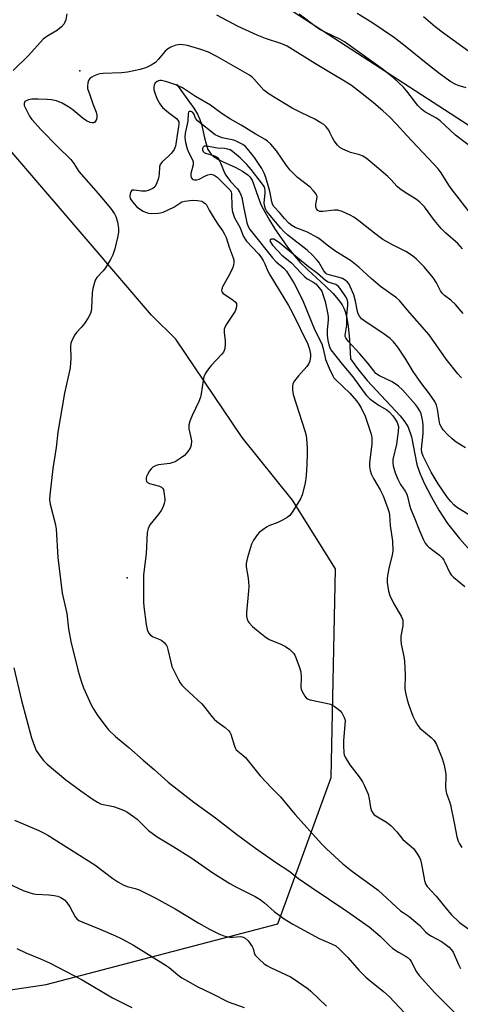
# Model space of a CAD drawing. Units: inches. Extents: x 1231766 to 1237766, y 517456 to 521456.
# Drawn here: x 1233047 to 1233193, y 519151 to 519475 of the extents above; entities that cross this region are included whole.
import ezdxf

# ---------------------------------------------------------------- set-up
doc = ezdxf.new("R2010")
doc.units = ezdxf.units.IN
doc.header["$MEASUREMENT"] = 0
for name, color, linetype in [('ELEV-Spot Elevation', 7, 'Continuous'), ('HYDRO-Single Line Stream', 4, 'Continuous'), ('NTRL-Trees', 3, 'Continuous'), ('Undefined', 1, 'Continuous')]:
    doc.layers.add(name, color=color, linetype=linetype)

msp = doc.modelspace()

# ---------------------------------------------------------------- linework, layer by layer
at = {"layer": 'ELEV-Spot Elevation'}
for p in [(1233067.37, 519458.63, 332.7), (1233083, 519291.31, 330.47)]:
    msp.add_point(p, dxfattribs=at)
at = {"layer": 'HYDRO-Single Line Stream'}
msp.add_lwpolyline([(1233099.22, 519454.24), (1233105.01, 519446.24), (1233106.16, 519444.35), (1233106.98, 519442.56), (1233107.44, 519440.98), (1233108.43, 519436.54), (1233108.98, 519434.47), (1233109.63, 519432.66), (1233110.3, 519431.5), (1233111.33, 519430.49), (1233113.07, 519429.38), (1233114.81, 519428.52), (1233118.56, 519426.81), (1233121.02, 519425.55), (1233122.74, 519424.34), (1233123.4, 519423.68), (1233123.75, 519423.22), (1233124.16, 519422.48), (1233124.68, 519421.28), (1233126.27, 519416.55), (1233127.21, 519414.33), (1233128.45, 519411.88), (1233129.93, 519409.28), (1233131.81, 519406.27), (1233133.84, 519403.28), (1233135.92, 519400.43), (1233138.19, 519397.55), (1233140.1, 519395.36), (1233142.58, 519392.91), (1233148.32, 519387.67), (1233150.91, 519385.11), (1233153.05, 519382.62), (1233153.87, 519381.43), (1233154.47, 519380.28), (1233154.89, 519379.19), (1233155.31, 519377.71), (1233155.92, 519374.34), (1233156.34, 519369.86), (1233156.64, 519363.64), (1233158.97, 519360.39), (1233162.22, 519356.49), (1233166.75, 519351.5), (1233173.02, 519344.78), (1233174.56, 519342.83), (1233175.67, 519341.04), (1233176.75, 519337.81), (1233178.57, 519328.73), (1233179.58, 519325.88), (1233181.14, 519322.37), (1233183.29, 519318.15), (1233185.81, 519313.66), (1233188.73, 519309.27), (1233192.63, 519304.32), (1233207.98, 519287.11)], dxfattribs=at)
at = {"layer": 'NTRL-Trees'}
for points in [[(1233026.78, 519713.73), (1233084.44, 519612.54), (1233105.43, 519526.15), (1233135.87, 519479.34), (1233197.39, 519439.59), (1233273.62, 519392.87), (1233303.75, 519364.94), (1233314.71, 519350.65), (1233327.8, 519332.32), (1233336.96, 519319.5), (1233373.9, 519267.77), (1233391.52, 519243.1), (1233369.17, 519187.8), (1233272.69, 519067.79)], [(1232922.07, 519137.2), (1233056.2, 519157.21), (1233132.68, 519177.21), (1233150.32, 519225.45), (1233151.75, 519294.34), (1233137.5, 519317), (1233120.88, 519337.63), (1233099, 519370.09), (1233091.04, 519377.99), (1233070.07, 519402.39), (1233020.9, 519459.59)]]:
    msp.add_lwpolyline(points, dxfattribs=at)
at = {"layer": 'Undefined'}
for points, elevation in [([(1233063.08, 519477.4), (1233062.69, 519475.41), (1233062.42, 519474.61), (1233062.15, 519474.13), (1233061.26, 519473.13), (1233060.01, 519472.06), (1233056.47, 519469.94), (1233055.24, 519469.03), (1233050.43, 519463.66), (1233045.31, 519458.69)], 334), ([(1233196.68, 519410.93), (1233190.17, 519419.38), (1233189.16, 519420.83), (1233186.55, 519424.91), (1233185.56, 519426.22), (1233184.05, 519427.92), (1233175.27, 519437.21), (1233171.82, 519441.05), (1233169.4, 519443.49), (1233167.45, 519445.27), (1233164.14, 519448.14), (1233159.93, 519451.5), (1233156.95, 519453.76), (1233155.27, 519454.89), (1233150.65, 519457.58), (1233145.16, 519460.91), (1233135.8, 519466.73), (1233134.01, 519467.56), (1233128.6, 519469.31), (1233125.9, 519470.4), (1233119.61, 519473.2), (1233112.57, 519476.91)], 334), ([(1233197.66, 519432.52), (1233191.37, 519437.39), (1233186.22, 519442.15), (1233185.05, 519442.93), (1233181.25, 519445.11), (1233180.09, 519445.96), (1233178.93, 519447.21), (1233175.25, 519451.89), (1233174.14, 519453.17), (1233171.01, 519456.16), (1233167.52, 519458.98), (1233159.76, 519464.49), (1233154.72, 519468.18), (1233153.14, 519469.08), (1233148.27, 519471.31), (1233146.55, 519472.24), (1233145.12, 519473.22), (1233139.69, 519477.25)], 336), ([(1233194.8, 519452.98), (1233192.25, 519453.77), (1233191.25, 519454.16), (1233189.81, 519455.01), (1233186.31, 519457.53), (1233182.18, 519460.71), (1233175.28, 519466.35), (1233171.18, 519469.5), (1233163.74, 519474.56), (1233158.92, 519477.52)], 338), ([(1233196.89, 519464.07), (1233187.33, 519471), (1233184.64, 519473.08), (1233180.72, 519476.45)], 340), ([(1233193.63, 519399.85), (1233192.05, 519401.62), (1233188.02, 519405.17), (1233186.6, 519406.6), (1233184.4, 519409.18), (1233181.12, 519413.71), (1233179.59, 519415.3), (1233178.42, 519416.16), (1233174.39, 519418.68), (1233172.95, 519419.71), (1233172.1, 519420.48), (1233170.02, 519422.75), (1233168.99, 519423.74), (1233165.94, 519426.41), (1233161.85, 519429.81), (1233160.69, 519430.47), (1233159.71, 519430.9), (1233156.71, 519431.68), (1233155.65, 519432.05), (1233154.12, 519432.73), (1233153.18, 519433.3), (1233152.38, 519434.11), (1233151.31, 519435.5), (1233150.69, 519436.48), (1233149.87, 519438.27), (1233149.46, 519438.99), (1233148.64, 519440.08), (1233147.85, 519440.85), (1233146.9, 519441.48), (1233144.88, 519442.62), (1233140.48, 519444.73), (1233137.45, 519446.33), (1233129.84, 519450.85), (1233128.09, 519452.26), (1233124.78, 519455.96), (1233124.19, 519456.53), (1233123.38, 519457.14), (1233112.54, 519463.36), (1233109.75, 519464.71), (1233107.27, 519465.59), (1233102.83, 519466.93), (1233100.6, 519467.25), (1233099.79, 519467.22), (1233098.99, 519467.07), (1233097.39, 519466.46), (1233096.27, 519465.79), (1233095.5, 519465.06), (1233093.33, 519462.43), (1233092.32, 519461.39), (1233090.85, 519460.42), (1233089.35, 519459.71), (1233087.28, 519459.08), (1233083.09, 519458.16), (1233081.08, 519457.96), (1233075.05, 519457.73), (1233073.94, 519457.6), (1233073.11, 519457.35), (1233072.03, 519456.9), (1233071.25, 519456.51), (1233070.58, 519456.04), (1233070.15, 519455.41), (1233069.93, 519454.66), (1233069.82, 519453.59), (1233069.91, 519452.78), (1233070.58, 519450.63), (1233071.59, 519447.72), (1233072.67, 519444.98), (1233072.96, 519443.93), (1233072.93, 519443.12), (1233072.69, 519442.34), (1233072.28, 519441.71), (1233071.9, 519441.48), (1233071.44, 519441.43), (1233070.69, 519441.53), (1233069.5, 519442.07), (1233068.4, 519442.82), (1233065.18, 519445.59), (1233063.9, 519446.53), (1233061.47, 519447.88), (1233059.67, 519448.65), (1233058.01, 519449.01), (1233056.57, 519449.18), (1233053.6, 519449.27), (1233051.53, 519449.23), (1233050.39, 519449.03), (1233049.63, 519448.73), (1233049.23, 519448.43), (1233048.94, 519447.86), (1233048.98, 519447.21), (1233049.48, 519446.02), (1233050.68, 519443.68), (1233051.51, 519442.5), (1233054.61, 519439.08), (1233059.97, 519433.61), (1233064.32, 519429.34), (1233065.35, 519428.04), (1233066.42, 519426.29), (1233067.05, 519425.41), (1233073.4, 519418.15), (1233077.45, 519413.26), (1233078.72, 519411.45), (1233079.25, 519410.49), (1233079.71, 519408.83), (1233080.1, 519406.54), (1233080.08, 519405.38), (1233079.75, 519403.63), (1233078.91, 519399.83), (1233078.26, 519397.89), (1233077.44, 519396.37), (1233075.77, 519393.66), (1233074.99, 519392.63), (1233072.94, 519390.37), (1233072.43, 519389.53), (1233072.13, 519388.77), (1233071.61, 519386.77), (1233071.35, 519385.32), (1233071.2, 519380.35), (1233071.05, 519379.3), (1233070.82, 519378.57), (1233070.04, 519377.09), (1233068.83, 519375.2), (1233067.78, 519373.93), (1233066.19, 519372.24), (1233065.66, 519371.56), (1233064.88, 519370.07), (1233064.38, 519368.77), (1233064.24, 519367.63), (1233064.32, 519363.78), (1233064.12, 519360.65), (1233062.26, 519352.27), (1233060.07, 519339.39), (1233059.49, 519334.39), (1233058.45, 519327.4), (1233057.42, 519318.65), (1233057.34, 519317.2), (1233057.53, 519315.62), (1233059.18, 519309.27), (1233059.53, 519307.53), (1233060.1, 519298.07), (1233061.5, 519286.23), (1233063.06, 519279.55), (1233063.58, 519274.5), (1233064.32, 519270.38), (1233066.74, 519260.52), (1233067.75, 519257.25), (1233068.56, 519255), (1233071.12, 519249.43), (1233071.92, 519247.88), (1233073.07, 519246.15), (1233075.86, 519242.31), (1233076.84, 519241.25), (1233079.13, 519239.05), (1233083.47, 519235.4), (1233088.24, 519231.16), (1233091.9, 519228.14), (1233096.53, 519223.93), (1233104.99, 519217.32), (1233112.14, 519212.16), (1233119.07, 519206.75), (1233125.35, 519202.15), (1233132.24, 519197.34), (1233136.31, 519194.63), (1233139.5, 519192.2), (1233143.71, 519189.25), (1233155.45, 519181.33), (1233162.82, 519176.22), (1233166.5, 519173.11), (1233169.53, 519170.04), (1233170.59, 519169.08), (1233172.46, 519167.8), (1233175.02, 519166.41), (1233175.73, 519165.93), (1233176.22, 519165.45), (1233176.7, 519164.8), (1233178.5, 519161.41), (1233179.3, 519160.18), (1233184.46, 519154.45), (1233192.27, 519146.66)], 332), ([(1233193.86, 519378.52), (1233191.28, 519381.56), (1233189.79, 519382.89), (1233187.74, 519384.45), (1233186.97, 519385.2), (1233186.37, 519386.05), (1233185.01, 519388.64), (1233184.04, 519390.16), (1233180.95, 519393.93), (1233178.49, 519396.52), (1233177.17, 519397.53), (1233174.97, 519398.96), (1233170.3, 519401.33), (1233167.3, 519403), (1233165.17, 519404.59), (1233159.44, 519409.15), (1233157.82, 519410.3), (1233156.56, 519411.02), (1233153.88, 519412.24), (1233152.51, 519412.66), (1233151.36, 519412.65), (1233147.58, 519412.14), (1233146.59, 519412.21), (1233145.92, 519412.5), (1233145.45, 519413.02), (1233145.23, 519413.75), (1233145.22, 519414.56), (1233145.57, 519416.22), (1233145.64, 519417.02), (1233145.54, 519417.52), (1233145.12, 519418.23), (1233144.37, 519419.12), (1233143.32, 519420.18), (1233139.2, 519423.44), (1233136.71, 519425.85), (1233135.55, 519427.37), (1233132.29, 519432.17), (1233130.34, 519434.42), (1233129.31, 519435.42), (1233128.46, 519436), (1233125.22, 519437.82), (1233120.61, 519440.67), (1233117.04, 519442.64), (1233114.31, 519444.44), (1233110.42, 519447.3), (1233105.49, 519450.18), (1233101.17, 519453.04), (1233098.98, 519454.03), (1233096.1, 519455.01), (1233094.25, 519455.41), (1233093.74, 519455.41), (1233093.26, 519455.32), (1233092.83, 519455.12), (1233092.25, 519454.6), (1233091.86, 519453.91), (1233091.73, 519453.26), (1233091.79, 519452.48), (1233091.98, 519451.66), (1233092.77, 519449.51), (1233093.78, 519447.71), (1233094.64, 519446.55), (1233096.58, 519444.84), (1233099.29, 519442.86), (1233099.73, 519442.34), (1233099.97, 519441.75), (1233100, 519441.08), (1233099.92, 519440.27), (1233098.87, 519433.72), (1233098.47, 519432.68), (1233097.63, 519431.48), (1233096.62, 519430.4), (1233094.48, 519428.53), (1233093.86, 519427.69), (1233093.65, 519426.95), (1233093.51, 519424.56), (1233093.27, 519423.24), (1233092.64, 519421.32), (1233092.04, 519420.38), (1233091.42, 519419.83), (1233090.71, 519419.41), (1233089.93, 519419.08), (1233089.13, 519418.87), (1233087.72, 519418.88), (1233085.21, 519419.27), (1233084.54, 519419.19), (1233084.15, 519418.71), (1233083.9, 519418.01), (1233083.79, 519417.25), (1233083.92, 519416.5), (1233084.34, 519415.79), (1233085.26, 519414.68), (1233086.07, 519413.84), (1233086.97, 519413.1), (1233088.18, 519412.3), (1233088.95, 519411.93), (1233090.04, 519411.61), (1233090.88, 519411.5), (1233093.14, 519411.64), (1233093.98, 519411.77), (1233094.8, 519412.01), (1233098.39, 519413.67), (1233100.99, 519415.35), (1233102.01, 519415.65), (1233104.52, 519415.89), (1233106.2, 519415.85), (1233107.55, 519415.56), (1233108.29, 519415.2), (1233108.71, 519414.87), (1233109.11, 519414.35), (1233109.99, 519412.67), (1233111.36, 519410.44), (1233112.93, 519407.99), (1233114.53, 519405.71), (1233115.13, 519404.69), (1233115.58, 519403.64), (1233116.62, 519400.39), (1233117.91, 519396.94), (1233118.11, 519396.11), (1233118.13, 519395.53), (1233118, 519394.36), (1233117.76, 519393.52), (1233116.74, 519391.42), (1233114.46, 519387.34), (1233114.18, 519386.6), (1233114.12, 519386.13), (1233114.2, 519385.7), (1233114.64, 519385.13), (1233117.48, 519383.26), (1233118.57, 519382.4), (1233119, 519381.8), (1233119.09, 519381.06), (1233118.95, 519380.27), (1233118.57, 519379.33), (1233115.57, 519374.66), (1233115.18, 519373.9), (1233115, 519373.38), (1233114.94, 519372.31), (1233115.26, 519369.5), (1233115.3, 519368.39), (1233115.2, 519367.05), (1233114.99, 519366.3), (1233114.72, 519365.8), (1233114.18, 519365.12), (1233110.71, 519361.39), (1233109.75, 519360.26), (1233108.86, 519358.87), (1233108.29, 519357.63), (1233108.03, 519356.49), (1233107.4, 519352.06), (1233107.14, 519350.91), (1233106.58, 519349.53), (1233104.4, 519344.94), (1233103.66, 519342.98), (1233103.34, 519341.85), (1233103.26, 519341.28), (1233103.33, 519340.45), (1233104, 519337.66), (1233104.18, 519336.54), (1233104.08, 519335.15), (1233103.74, 519334.11), (1233102.98, 519332.98), (1233101.87, 519331.74), (1233100.5, 519330.7), (1233098.8, 519329.66), (1233098.04, 519329.35), (1233096.99, 519329.08), (1233093.28, 519328.65), (1233092.48, 519328.38), (1233091.47, 519327.86), (1233090.83, 519327.34), (1233090.33, 519326.68), (1233089.63, 519325.47), (1233089.31, 519324.72), (1233089.21, 519324.19), (1233089.22, 519323.65), (1233089.37, 519323.17), (1233089.66, 519322.81), (1233090.35, 519322.48), (1233093.6, 519321.57), (1233094.29, 519321.24), (1233094.66, 519320.93), (1233094.9, 519320.51), (1233095.11, 519319.75), (1233095.37, 519317.25), (1233095.34, 519316.7), (1233095.16, 519315.89), (1233094.68, 519314.59), (1233094.2, 519313.58), (1233093.4, 519312.4), (1233090.48, 519308.8), (1233089.89, 519307.61), (1233089.54, 519306.33), (1233089.2, 519299.25), (1233088.38, 519292.34), (1233088.35, 519285.45), (1233088.38, 519283.36), (1233088.5, 519281.88), (1233089.22, 519275.99), (1233089.6, 519274.27), (1233090.04, 519273.22), (1233090.71, 519272.43), (1233091.59, 519271.85), (1233093.7, 519271.01), (1233094.44, 519270.62), (1233095.26, 519269.9), (1233095.91, 519269.04), (1233096.16, 519268.55), (1233096.42, 519267.73), (1233097.34, 519263.48), (1233097.75, 519262.1), (1233099.9, 519257.69), (1233100.46, 519256.68), (1233100.96, 519255.98), (1233101.98, 519254.94), (1233107.57, 519249.73), (1233108.57, 519248.58), (1233110.9, 519245.56), (1233111.68, 519244.7), (1233112.55, 519243.99), (1233115.31, 519242.02), (1233116.53, 519240.91), (1233116.83, 519240.47), (1233117.16, 519239.75), (1233118.36, 519235.79), (1233118.68, 519235.06), (1233118.97, 519234.65), (1233121.15, 519232.82), (1233121.96, 519232.04), (1233126.89, 519226.04), (1233130.7, 519221.94), (1233133.54, 519219.08), (1233135.58, 519216.68), (1233138.35, 519213.22), (1233147.05, 519203.57), (1233148.71, 519201.92), (1233154.16, 519196.96), (1233156.92, 519194.8), (1233165.76, 519188.29), (1233173.19, 519181.5), (1233174.01, 519180.89), (1233176.07, 519179.6), (1233178.28, 519177.78), (1233179.53, 519176.62), (1233181.43, 519174.6), (1233182.22, 519173.91), (1233183.35, 519173.15), (1233186.73, 519171.39), (1233187.96, 519170.54), (1233189.24, 519169.45), (1233189.99, 519168.65), (1233190.54, 519167.8), (1233192.31, 519163.77), (1233192.97, 519162.48)], 330), ([(1233193.25, 519357.31), (1233192.08, 519358.59), (1233188.25, 519363.44), (1233182.61, 519371.56), (1233175.45, 519379.65), (1233172.84, 519382.87), (1233171.8, 519383.71), (1233166.56, 519387.41), (1233163.45, 519390.13), (1233159.37, 519393.88), (1233156.63, 519396.02), (1233151.86, 519399.01), (1233148.97, 519401.1), (1233146.58, 519403.02), (1233145.63, 519403.66), (1233142.45, 519405.33), (1233138.38, 519406.96), (1233137.28, 519407.6), (1233136.36, 519408.36), (1233134.87, 519409.83), (1233133.25, 519411.82), (1233131.39, 519413.89), (1233130.92, 519414.59), (1233130.66, 519415.37), (1233130.12, 519418.37), (1233129.74, 519420.04), (1233128.75, 519423.36), (1233128.16, 519424.87), (1233127.37, 519426.33), (1233125.01, 519429.99), (1233124.14, 519431.15), (1233122.67, 519432.91), (1233121.88, 519433.73), (1233121.13, 519434.31), (1233119.17, 519435.33), (1233118.12, 519435.69), (1233114.26, 519436.55), (1233112.95, 519437.01), (1233112.03, 519437.47), (1233106.21, 519442.09), (1233105.55, 519442.98), (1233104.91, 519444.43), (1233104.55, 519444.95), (1233104.06, 519445.23), (1233103.49, 519445.17), (1233103.19, 519444.95), (1233103.06, 519444.57), (1233103.01, 519441.99), (1233102.06, 519438.01), (1233101.95, 519436.6), (1233102.18, 519434.97), (1233102.77, 519432.88), (1233103.28, 519431.6), (1233104.49, 519429.26), (1233104.73, 519428.58), (1233104.77, 519428.09), (1233104.71, 519427.56), (1233103.96, 519424.71), (1233103.96, 519423.96), (1233104.12, 519423.45), (1233104.38, 519423.02), (1233104.75, 519422.76), (1233105.21, 519422.65), (1233105.96, 519422.67), (1233106.74, 519422.91), (1233108.78, 519423.99), (1233109.55, 519424.29), (1233110.59, 519424.46), (1233111.32, 519424.33), (1233111.99, 519424), (1233112.62, 519423.54), (1233116.31, 519419.94), (1233117.02, 519419.14), (1233117.28, 519418.61), (1233117.38, 519418.14), (1233117.5, 519413.98), (1233117.63, 519412.57), (1233117.8, 519411.73), (1233118.43, 519410.08), (1233120.12, 519407), (1233121.36, 519403.98), (1233121.85, 519403.07), (1233122.37, 519402.36), (1233126.33, 519398.19), (1233127.09, 519397.24), (1233127.88, 519395.99), (1233128.41, 519394.97), (1233129.42, 519392.51), (1233130.02, 519391.32), (1233136.19, 519381.22), (1233137.64, 519378.58), (1233142.61, 519368.39), (1233143.14, 519366.81), (1233143.41, 519365.18), (1233143.46, 519364.36), (1233143.38, 519363.56), (1233143.19, 519362.78), (1233142.89, 519362.03), (1233142.23, 519361.08), (1233139.49, 519357.97), (1233138.19, 519356.37), (1233137.64, 519355.39), (1233137.51, 519354.61), (1233137.54, 519353.24), (1233137.77, 519351.87), (1233141.58, 519339.89), (1233141.87, 519338.75), (1233142.1, 519337.31), (1233142.41, 519334.12), (1233142.41, 519332.12), (1233142.25, 519328.69), (1233141.98, 519325.11), (1233141.8, 519323.33), (1233141.57, 519322.18), (1233140.66, 519318.77), (1233140.14, 519317.41), (1233137.63, 519313.38), (1233136.59, 519311.95), (1233135.73, 519311.24), (1233134.27, 519310.39), (1233132.72, 519309.64), (1233129.71, 519308.5), (1233128.93, 519308.08), (1233127.72, 519307.22), (1233126.57, 519306.27), (1233125.98, 519305.63), (1233124.64, 519303.74), (1233123.95, 519302.48), (1233122.63, 519298.03), (1233122.23, 519296.07), (1233122.28, 519294.94), (1233122.84, 519291.23), (1233123.09, 519288.55), (1233123.04, 519287.09), (1233122.37, 519279.85), (1233122.38, 519278.71), (1233122.61, 519277.69), (1233122.92, 519276.98), (1233123.22, 519276.53), (1233124.33, 519275.31), (1233125.6, 519274.17), (1233128.34, 519272.01), (1233129.85, 519271.05), (1233133.41, 519269.62), (1233135.22, 519268.71), (1233136.65, 519267.75), (1233137.82, 519266.5), (1233138.28, 519265.79), (1233138.75, 519264.74), (1233139.87, 519261.76), (1233140.27, 519260.38), (1233140.41, 519258.39), (1233140.29, 519255.32), (1233140.4, 519254.53), (1233141.11, 519253.04), (1233141.55, 519252.34), (1233142.07, 519251.73), (1233142.5, 519251.42), (1233143.3, 519251.12), (1233148.58, 519250.02), (1233150.01, 519249.62), (1233151.25, 519248.97), (1233152.65, 519248.03), (1233153.27, 519247.49), (1233153.8, 519246.8), (1233154.62, 519245.26), (1233154.79, 519244.72), (1233154.86, 519244.15), (1233154.82, 519242.97), (1233154.35, 519237.59), (1233154.32, 519236.12), (1233154.46, 519233.5), (1233154.58, 519232.95), (1233154.91, 519232.16), (1233156.42, 519229.65), (1233159.52, 519225.68), (1233160.67, 519224), (1233161.23, 519222.97), (1233162.48, 519219.99), (1233162.86, 519218.47), (1233163.29, 519215.59), (1233163.65, 519214.52), (1233164.17, 519213.54), (1233164.53, 519213.13), (1233164.98, 519212.78), (1233168.57, 519210.73), (1233169.97, 519209.69), (1233172.01, 519207.6), (1233173.12, 519206.06), (1233173.98, 519205.06), (1233176.69, 519202.72), (1233177.53, 519201.9), (1233178.72, 519200.29), (1233179.43, 519199.05), (1233179.75, 519198.27), (1233180.08, 519196.87), (1233181.05, 519191.5), (1233181.46, 519190.37), (1233182.01, 519189.52), (1233184.99, 519186.34), (1233188.64, 519181.7), (1233189.98, 519180.2), (1233192.68, 519177.68), (1233195.67, 519175.41)], 328), ([(1233194.64, 519334.19), (1233191.57, 519336.13), (1233190.19, 519337.24), (1233188.65, 519338.63), (1233187.25, 519340.13), (1233186.65, 519341.03), (1233186.19, 519342), (1233185.88, 519343.37), (1233185.42, 519346.95), (1233185.03, 519348.27), (1233184.48, 519349.52), (1233182.73, 519352.08), (1233179.9, 519355.73), (1233178.87, 519357.18), (1233177.4, 519359.41), (1233174.68, 519363.83), (1233172.28, 519367.47), (1233170.9, 519369.16), (1233169.76, 519370.25), (1233167.74, 519371.71), (1233161.02, 519376.18), (1233160.35, 519376.75), (1233159.64, 519377.66), (1233159.21, 519378.41), (1233158.93, 519379.24), (1233158.36, 519382.6), (1233157.82, 519384.66), (1233156.6, 519387.45), (1233156.19, 519388.2), (1233155.71, 519388.86), (1233154.93, 519389.58), (1233154.01, 519390.12), (1233152.93, 519390.45), (1233149.61, 519391.25), (1233148.89, 519391.55), (1233148.48, 519391.83), (1233147.86, 519392.58), (1233146.19, 519395.5), (1233145.45, 519396.41), (1233144.02, 519397.89), (1233142.36, 519399.39), (1233135.93, 519404.43), (1233134.65, 519405.62), (1233133.66, 519406.68), (1233129.58, 519411.5), (1233128.93, 519412.39), (1233128.57, 519413.09), (1233128.34, 519413.86), (1233128.21, 519414.92), (1233128.55, 519418.3), (1233128.55, 519419.13), (1233128.43, 519419.76), (1233128.15, 519420.41), (1233127.32, 519421.62), (1233123.87, 519426.02), (1233122.4, 519427.68), (1233120.24, 519429.93), (1233117.74, 519432.03), (1233116.98, 519432.49), (1233116.17, 519432.81), (1233115.11, 519432.99), (1233112.65, 519433.13), (1233109.29, 519433.76), (1233108.83, 519433.78), (1233108.41, 519433.7), (1233108.05, 519433.42), (1233107.82, 519433.01), (1233107.77, 519432.59), (1233107.99, 519432.02), (1233108.32, 519431.7), (1233108.77, 519431.46), (1233111.79, 519430.61), (1233112.24, 519430.39), (1233112.74, 519429.99), (1233113.25, 519429.3), (1233113.79, 519428.24), (1233115.1, 519424.93), (1233115.49, 519424.16), (1233117.06, 519422.12), (1233119.35, 519419.68), (1233120.13, 519418.47), (1233120.51, 519417.68), (1233120.78, 519416.81), (1233121.33, 519413.87), (1233122.5, 519408.4), (1233122.92, 519407.19), (1233123.44, 519406.28), (1233124.39, 519405), (1233130.94, 519396.88), (1233132.12, 519395.62), (1233134.62, 519393.45), (1233135.5, 519392.5), (1233136.45, 519391.13), (1233138.07, 519388.46), (1233140.78, 519383.05), (1233144.94, 519373.04), (1233147.19, 519368.54), (1233147.58, 519367.34), (1233148.15, 519364.47), (1233148.46, 519363.36), (1233149.6, 519360.47), (1233150.79, 519357.94), (1233151.21, 519357.31), (1233151.79, 519356.66), (1233156.48, 519352.25), (1233158.63, 519349.77), (1233159.46, 519348.68), (1233160.22, 519347.45), (1233161.47, 519344.62), (1233163.3, 519339.42), (1233163.6, 519338.31), (1233163.72, 519337.47), (1233163.73, 519335.47), (1233162.92, 519329.42), (1233162.94, 519328.05), (1233163.14, 519326.72), (1233163.54, 519325.66), (1233164.29, 519324.11), (1233166.49, 519320.33), (1233167.45, 519318.38), (1233169.03, 519314.24), (1233169.33, 519313.18), (1233169.53, 519312.15), (1233169.79, 519308.62), (1233170.53, 519303.45), (1233170.63, 519300.23), (1233170.47, 519298.78), (1233169.48, 519295.02), (1233168.87, 519292.14), (1233168.74, 519290.98), (1233168.79, 519289.83), (1233169.2, 519286.96), (1233169.65, 519285.5), (1233171.02, 519282.73), (1233173.4, 519278.65), (1233173.76, 519277.87), (1233173.9, 519277.34), (1233173.97, 519276.57), (1233173.94, 519275.51), (1233173.3, 519272.05), (1233173.23, 519270.89), (1233173.44, 519269.43), (1233174.28, 519265.35), (1233174.49, 519263.89), (1233174.74, 519259.22), (1233174.6, 519254.83), (1233174.78, 519253.38), (1233175.38, 519251.08), (1233175.93, 519249.38), (1233177.22, 519245.72), (1233177.97, 519244.13), (1233178.87, 519242.68), (1233179.58, 519241.8), (1233183.31, 519238.7), (1233184.29, 519237.64), (1233185, 519236.41), (1233186.95, 519231.74), (1233187.57, 519229.49), (1233188.15, 519226.61), (1233188.18, 519225.46), (1233187.97, 519222.58), (1233188.08, 519221.23), (1233188.37, 519220.18), (1233189.37, 519217.52), (1233189.7, 519216.42), (1233190.92, 519210.5), (1233191.75, 519205.88), (1233192.15, 519204.51), (1233192.63, 519203.56), (1233193.37, 519202.43)], 326), ([(1233195.76, 519312.14), (1233191.67, 519314.65), (1233190.78, 519315.4), (1233189.77, 519316.47), (1233188.72, 519317.86), (1233185.58, 519322.4), (1233183.33, 519326.23), (1233180.63, 519331.46), (1233180.19, 519332.7), (1233180.11, 519333.77), (1233180.65, 519338.94), (1233180.62, 519341.84), (1233180.4, 519343.51), (1233179.99, 519345.43), (1233179.54, 519346.46), (1233178.8, 519347.66), (1233178.08, 519348.56), (1233173.81, 519353.36), (1233172.54, 519354.53), (1233170.45, 519356.04), (1233166.19, 519357.99), (1233165.05, 519358.8), (1233164.32, 519359.61), (1233162.39, 519362.17), (1233159.76, 519365.28), (1233155.93, 519369.4), (1233155.11, 519370.47), (1233154.92, 519370.93), (1233154.89, 519371.44), (1233155.47, 519374.7), (1233155.49, 519377.85), (1233155.78, 519381.24), (1233155.77, 519382.28), (1233155.52, 519383.24), (1233155.15, 519384.01), (1233153.27, 519386.84), (1233152.6, 519387.59), (1233151.87, 519388.13), (1233149.34, 519388.89), (1233148.41, 519389.44), (1233145.76, 519391.78), (1233142.77, 519393.99), (1233139.17, 519396.87), (1233133.35, 519401.78), (1233131.88, 519402.79), (1233131.38, 519403.02), (1233130.92, 519403.12), (1233130.51, 519403.09), (1233130.21, 519402.94), (1233130.09, 519402.67), (1233130.18, 519402.27), (1233130.91, 519401.12), (1233132.65, 519399.17), (1233134.04, 519397.84), (1233137.14, 519395.28), (1233140.22, 519391.92), (1233141.44, 519390.72), (1233142.33, 519390.03), (1233144.28, 519388.95), (1233145.17, 519388.29), (1233146.35, 519387.06), (1233147.15, 519385.88), (1233147.69, 519384.51), (1233148.31, 519382.52), (1233149.12, 519378.75), (1233149.27, 519377.58), (1233149.3, 519376.41), (1233148.98, 519373.07), (1233148.99, 519371.37), (1233149.19, 519369.66), (1233149.48, 519368.22), (1233149.81, 519367.28), (1233150.2, 519366.59), (1233153.87, 519361.87), (1233157.44, 519357.64), (1233160.89, 519352.89), (1233161.97, 519351.54), (1233163.1, 519350.41), (1233164.21, 519349.53), (1233166.18, 519348.22), (1233168.61, 519346.75), (1233169.46, 519346.13), (1233170.65, 519344.79), (1233171.44, 519343.68), (1233172.12, 519342.55), (1233172.47, 519341.31), (1233172.43, 519339.64), (1233171.84, 519335.45), (1233170.69, 519330.33), (1233170.62, 519329.27), (1233170.74, 519328.25), (1233171.41, 519326.03), (1233172.27, 519323.9), (1233173.21, 519322.16), (1233174.69, 519319.96), (1233175.23, 519318.94), (1233175.5, 519318.12), (1233176.12, 519315.28), (1233176.46, 519314.19), (1233177.71, 519311.34), (1233179.3, 519307.23), (1233180.69, 519304.07), (1233181.36, 519302.8), (1233181.87, 519302.11), (1233182.56, 519301.43), (1233186, 519298.8), (1233187.04, 519297.81), (1233187.51, 519297.18), (1233187.85, 519296.56), (1233189.49, 519292.94), (1233189.94, 519292.31), (1233190.63, 519291.59), (1233194.36, 519288.47)], 324), ([(1233045.58, 519261.67), (1233048.08, 519250.84), (1233051.37, 519238.57), (1233052.37, 519235.76), (1233052.96, 519234.4), (1233053.91, 519232.93), (1233055.32, 519231.06), (1233056.59, 519229.84), (1233062.7, 519224.7), (1233067.61, 519221.04), (1233071.7, 519218.18), (1233073.18, 519217.28), (1233074.2, 519216.78), (1233075.02, 519216.54), (1233077.36, 519216.15), (1233078.48, 519215.85), (1233081.22, 519214.9), (1233082.79, 519214.12), (1233085.02, 519212.65), (1233086.21, 519211.77), (1233090.05, 519208.03), (1233092.85, 519205.88), (1233098.39, 519202.58), (1233103.93, 519199.09), (1233111.28, 519193.99), (1233116.79, 519190.5), (1233118.59, 519189.49), (1233125.15, 519186.17), (1233126.82, 519185.21), (1233128.28, 519184.13), (1233131.48, 519181.28), (1233134.77, 519178.87), (1233137.66, 519177.14), (1233146.3, 519172.39), (1233147.84, 519171.65), (1233150.44, 519170.65), (1233151.78, 519169.91), (1233152.88, 519168.97), (1233155.81, 519166.09), (1233159.38, 519161.91), (1233161.69, 519159.58), (1233163.01, 519158.45), (1233167.54, 519154.91), (1233169.45, 519153.22), (1233176.22, 519145.97)], 334), ([(1233045.76, 519211.4), (1233053.79, 519207.99), (1233055.35, 519207.25), (1233056.77, 519206.44), (1233072.24, 519196.68), (1233078.19, 519192.17), (1233079.82, 519191.06), (1233081.63, 519190.11), (1233082.96, 519189.52), (1233085.61, 519188.84), (1233086.95, 519188.37), (1233092.21, 519185.82), (1233098.84, 519182.16), (1233106.59, 519177.41), (1233110.12, 519175.45), (1233113.22, 519173.86), (1233114.89, 519173.29), (1233116.89, 519172.82), (1233117.75, 519172.76), (1233120.42, 519173.01), (1233121.2, 519172.85), (1233121.92, 519172.51), (1233122.9, 519171.56), (1233124.2, 519169.75), (1233124.51, 519169.05), (1233124.86, 519167.61), (1233125.22, 519166.89), (1233126.38, 519165.61), (1233128.13, 519164.04), (1233129.04, 519163.44), (1233130.24, 519162.82), (1233136.86, 519159.73), (1233138.11, 519158.96), (1233141.25, 519156.78), (1233142.68, 519155.75), (1233143.59, 519154.99), (1233148.7, 519150.05)], 336), ([(1233043.65, 519190.54), (1233048.65, 519188.21), (1233050.59, 519187.5), (1233052.01, 519187.09), (1233052.86, 519186.96), (1233057.14, 519186.76), (1233058.91, 519186.57), (1233060.06, 519186.32), (1233061.1, 519185.87), (1233062.28, 519185.09), (1233063.04, 519184.24), (1233063.99, 519182.8), (1233065.75, 519179.47), (1233066.31, 519178.84), (1233066.97, 519178.32), (1233068.28, 519177.7), (1233074.3, 519175.37), (1233079.08, 519173.28), (1233080.92, 519172.39), (1233085.05, 519170.15), (1233095.88, 519163.49), (1233096.81, 519162.8), (1233099.67, 519160.41), (1233101.01, 519159.42), (1233102.94, 519158.26), (1233106.25, 519156.46), (1233110.72, 519154.34), (1233116.32, 519151.42), (1233121.6, 519149.64)], 338), ([(1233046.54, 519169.02), (1233049.51, 519167.67), (1233054.34, 519165.7), (1233057.27, 519164.33), (1233062.6, 519161.61), (1233068.07, 519158.69), (1233078.15, 519152.79), (1233084.45, 519149.63)], 340)]:
    msp.add_lwpolyline(points, dxfattribs=dict(at, elevation=elevation))

doc.saveas('drawing.dxf')
